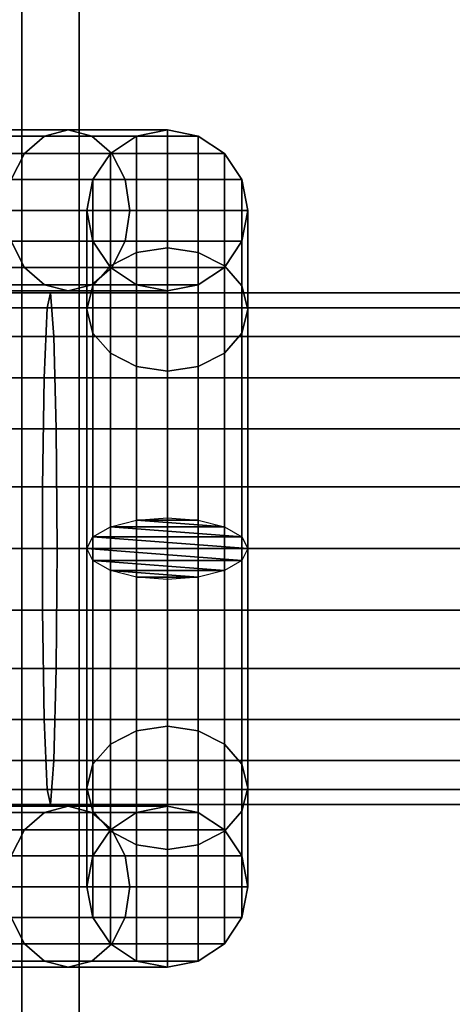
# Model space of a CAD drawing. Units: millimetres. Extents: x 241 to 682, y -373 to 310.
# Drawn here: x 440 to 441, y -30 to -27 of the extents above; entities that cross this region are included whole.
import ezdxf

# ---------------------------------------------------------------- set-up
doc = ezdxf.new("R2010")
doc.units = ezdxf.units.MM
for name, color, linetype in [('EN-FALLRAUM', 14, 'Continuous'), ('OBERIRDISCH-Metall', 252, 'Continuous'), ('OBERIRDISCH-Seil', 10, 'Continuous')]:
    doc.layers.add(name, color=color, linetype=linetype)
doc.styles.add('TEXT25BEIM10', font='isocp.shx', dxfattribs={"width": 0.8, "height": 25})
doc.dimstyles.new('M10', dxfattribs={"dimscale": 0, "dimtxt": 25, "dimasz": 0.5, "dimexe": 5, "dimexo": 5, "dimgap": 5, "dimtad": 1, "dimdsep": 46, "dimtxsty": 'TEXT25BEIM10', "dimblk1": 'M100', "dimblk2": 'M100', "dimsah": 1, "dimcen": 0, "dimdle": 3, "dimse1": 1, "dimse2": 1, "dimadec": 0, "dimazin": 0, "dimtfac": 35, "dimtofl": 0, "dimtmove": 0, "dimatfit": 3, "dimldrblk": 'M100', "dimfxl": 1, "dimtolj": 1, "dimtzin": 0, "dimarcsym": 0})

# ---------------------------------------------------------------- blocks, each defined once
blk = doc.blocks.new('M100')
for p, q in [((0, -50), (0, 50)), ((-15.9099, -15.9099), (15.9099, 15.9099)), ((-50, 0), (50, 0))]:
    blk.add_line(p, q)
blk = doc.blocks.new('*D84')
at = {"layer": 'Defpoints', "color": 0, "linetype": 'Continuous', "transparency": 16777216}
for p in [(433.3631, 233.0942), (433.3631, -276.9058), (656.6715, -276.9058)]:
    blk.add_point(p, dxfattribs=at)
at = {"layer": 'EN-FALLRAUM', "color": 0, "linetype": 'Continuous', "lineweight": -2, "transparency": 16777216}
blk.add_line((656.6715, 232.5942), (656.6715, -276.4058), dxfattribs=at)
at = {"layer": 'EN-FALLRAUM', "color": 0, "linetype": 'Continuous', "lineweight": -2, "transparency": 16777216, "xscale": 0.5, "yscale": 0.5, "zscale": 0.5}
for p, rotation in [((656.6715, 233.0942), 90), ((656.6715, -276.9058), 270)]:
    blk.add_blockref('M100', p, dxfattribs=dict(at, rotation=rotation))
at = {"layer": 'EN-FALLRAUM', "color": 0, "linetype": 'Continuous', "transparency": 16777216, "insert": (639.1715, -21.9058), "char_height": 25, "attachment_point": 5, "rotation": 90, "style": 'TEXT25BEIM10'}
blk.add_mtext('\\A1;510', dxfattribs=at)

msp = doc.modelspace()

# ---------------------------------------------------------------- linework, layer by layer
at = {"layer": 'OBERIRDISCH-Metall', "linetype": 'Continuous'}
for points in [[(439.4225, -26.8556, 62.2533), (440.1649, -26.8556, 61.9458), (440.2382, -26.8747, 62.019), (439.4225, -26.8747, 62.3568)], [(439.4225, -26.8747, 62.1497), (440.0917, -26.8747, 61.8725), (440.1649, -26.8556, 61.9458), (439.4225, -26.8556, 62.2533)], [(440.0917, -26.8747, 61.8725), (440.3768, -26.8747, 61.1843), (440.4725, -26.8556, 61.2033), (440.1649, -26.8556, 61.9458)], [(440.1649, -26.8556, 61.9458), (440.4725, -26.8556, 61.2033), (440.5682, -26.8747, 61.2223), (440.2382, -26.8747, 62.019)], [(440.3768, -26.8747, 61.1843), (440.3768, -26.8747, 59.6645), (440.4725, -26.8556, 59.6607), (440.4725, -26.8556, 61.2033)], [(440.3768, -26.8747, 59.6645), (440.3768, -27.2364, 58.7912), (440.4725, -27.2218, 58.7767), (440.4725, -26.8556, 59.6607)], [(440.4725, -26.8556, 61.2033), (440.4725, -26.8556, 59.6607), (440.5682, -26.8747, 59.6645), (440.5682, -26.8747, 61.2223)], [(440.4725, -26.8556, 59.6607), (440.4725, -27.2218, 58.7767), (440.5682, -27.2364, 58.7912), (440.5682, -26.8747, 59.6645)], [(439.4225, -26.8747, 62.3568), (440.2382, -26.8747, 62.019), (440.3002, -26.9289, 62.0811), (439.4225, -26.9289, 62.4446)], [(439.4225, -26.9289, 62.062), (440.0296, -26.9289, 61.8105), (440.0917, -26.8747, 61.8725), (439.4225, -26.8747, 62.1497)], [(440.0296, -26.9289, 61.8105), (440.2957, -26.9289, 61.1681), (440.3768, -26.8747, 61.1843), (440.0917, -26.8747, 61.8725)], [(440.2382, -26.8747, 62.019), (440.5682, -26.8747, 61.2223), (440.6493, -26.9289, 61.2385), (440.3002, -26.9289, 62.0811)], [(440.2957, -26.9289, 61.1681), (440.2957, -26.9289, 59.6753), (440.3768, -26.8747, 59.6645), (440.3768, -26.8747, 61.1843)], [(440.2957, -26.9289, 59.6753), (440.2957, -27.2779, 58.8327), (440.3768, -27.2364, 58.7912), (440.3768, -26.8747, 59.6645)], [(440.5682, -26.8747, 61.2223), (440.5682, -26.8747, 59.6645), (440.6493, -26.9289, 59.6753), (440.6493, -26.9289, 61.2385)], [(440.5682, -26.8747, 59.6645), (440.5682, -27.2364, 58.7912), (440.6493, -27.2779, 58.8327), (440.6493, -26.9289, 59.6753)], [(439.4225, -26.9289, 62.4446), (440.3002, -26.9289, 62.0811), (440.3417, -27.01, 62.1225), (439.4225, -27.01, 62.5033)], [(439.4225, -27.01, 62.0033), (439.9882, -27.01, 61.769), (440.0296, -26.9289, 61.8105), (439.4225, -26.9289, 62.062)], [(439.9882, -27.01, 61.769), (440.2415, -27.01, 61.1574), (440.2957, -26.9289, 61.1681), (440.0296, -26.9289, 61.8105)], [(440.2415, -27.01, 61.1574), (440.2415, -27.01, 59.6914), (440.2957, -26.9289, 59.6753), (440.2957, -26.9289, 61.1681)], [(440.2415, -27.01, 59.6914), (440.2415, -27.34, 58.8948), (440.2957, -27.2779, 58.8327), (440.2957, -26.9289, 59.6753)], [(440.3002, -26.9289, 62.0811), (440.6493, -26.9289, 61.2385), (440.7035, -27.01, 61.2492), (440.3417, -27.01, 62.1225)], [(440.6493, -26.9289, 61.2385), (440.6493, -26.9289, 59.6753), (440.7035, -27.01, 59.6914), (440.7035, -27.01, 61.2492)], [(440.6493, -26.9289, 59.6753), (440.6493, -27.2779, 58.8327), (440.7035, -27.34, 58.8948), (440.7035, -27.01, 59.6914)], [(439.4225, -27.01, 62.5033), (440.3417, -27.01, 62.1225), (440.3563, -27.1056, 62.1371), (439.4225, -27.1056, 62.5239)], [(439.9736, -27.1056, 61.7544), (440.2225, -27.1056, 61.1536), (440.2415, -27.01, 61.1574), (439.9882, -27.01, 61.769)], [(440.2225, -27.1056, 61.1536), (440.2225, -27.1056, 59.7105), (440.2415, -27.01, 59.6914), (440.2415, -27.01, 61.1574)], [(440.2225, -27.1056, 59.7105), (440.2225, -27.4132, 58.968), (440.2415, -27.34, 58.8948), (440.2415, -27.01, 59.6914)], [(440.3417, -27.01, 62.1225), (440.7035, -27.01, 61.2492), (440.7225, -27.1056, 61.253), (440.3563, -27.1056, 62.1371)], [(440.7035, -27.01, 61.2492), (440.7035, -27.01, 59.6914), (440.7225, -27.1056, 59.7105), (440.7225, -27.1056, 61.253)], [(440.7035, -27.01, 59.6914), (440.7035, -27.34, 58.8948), (440.7225, -27.4132, 58.968), (440.7225, -27.1056, 59.7105)], [(439.4225, -27.1056, 62.5239), (440.3563, -27.1056, 62.1371), (440.3417, -27.2013, 62.1225), (439.4225, -27.2013, 62.5033)], [(439.9882, -27.2013, 61.769), (440.2415, -27.2013, 61.1574), (440.2225, -27.1056, 61.1536), (439.9736, -27.1056, 61.7544)], [(440.2415, -27.2013, 61.1574), (440.2415, -27.2013, 59.7295), (440.2225, -27.1056, 59.7105), (440.2225, -27.1056, 61.1536)], [(440.2415, -27.2013, 59.7295), (440.2415, -27.4864, 59.0412), (440.2225, -27.4132, 58.968), (440.2225, -27.1056, 59.7105)], [(440.3563, -27.1056, 62.1371), (440.7225, -27.1056, 61.253), (440.7035, -27.2013, 61.2492), (440.3417, -27.2013, 62.1225)], [(440.7225, -27.1056, 61.253), (440.7225, -27.1056, 59.7105), (440.7035, -27.2013, 59.7295), (440.7035, -27.2013, 61.2492)], [(440.7225, -27.1056, 59.7105), (440.7225, -27.4132, 58.968), (440.7035, -27.4864, 59.0412), (440.7035, -27.2013, 59.7295)], [(439.4225, -27.2824, 62.062), (440.0296, -27.2824, 61.8105), (439.9882, -27.2013, 61.769), (439.4225, -27.2013, 62.0033)], [(439.4225, -27.2013, 62.5033), (440.3417, -27.2013, 62.1225), (440.3002, -27.2824, 62.0811), (439.4225, -27.2824, 62.4446)], [(440.0296, -27.2824, 61.8105), (440.2957, -27.2824, 61.1681), (440.2415, -27.2013, 61.1574), (439.9882, -27.2013, 61.769)], [(440.2957, -27.2824, 61.1681), (440.2957, -27.2824, 59.7456), (440.2415, -27.2013, 59.7295), (440.2415, -27.2013, 61.1574)], [(440.2957, -27.2824, 59.7456), (440.2957, -27.5485, 59.1033), (440.2415, -27.4864, 59.0412), (440.2415, -27.2013, 59.7295)], [(440.3417, -27.2013, 62.1225), (440.7035, -27.2013, 61.2492), (440.6493, -27.2824, 61.2385), (440.3002, -27.2824, 62.0811)], [(440.7035, -27.2013, 61.2492), (440.7035, -27.2013, 59.7295), (440.6493, -27.2824, 59.7456), (440.6493, -27.2824, 61.2385)], [(440.7035, -27.2013, 59.7295), (440.7035, -27.4864, 59.0412), (440.6493, -27.5485, 59.1033), (440.6493, -27.2824, 59.7456)], [(440.2957, -27.2779, 58.8327), (440.2957, -28.088, 58.4972), (440.3768, -28.0673, 58.4471), (440.3768, -27.2364, 58.7912)], [(440.3768, -27.2364, 58.7912), (440.3768, -28.0673, 58.4471), (440.4725, -28.06, 58.4295), (440.4725, -27.2218, 58.7767)], [(440.4725, -27.2218, 58.7767), (440.4725, -28.06, 58.4295), (440.5682, -28.0673, 58.4471), (440.5682, -27.2364, 58.7912)], [(440.5682, -27.2364, 58.7912), (440.5682, -28.0673, 58.4471), (440.6493, -28.088, 58.4972), (440.6493, -27.2779, 58.8327)], [(439.4225, -27.3366, 62.1497), (440.0917, -27.3366, 61.8725), (440.0296, -27.2824, 61.8105), (439.4225, -27.2824, 62.062)], [(439.4225, -27.2824, 62.4446), (440.3002, -27.2824, 62.0811), (440.2382, -27.3366, 62.019), (439.4225, -27.3366, 62.3568)], [(440.0917, -27.3366, 61.8725), (440.3768, -27.3366, 61.1843), (440.2957, -27.2824, 61.1681), (440.0296, -27.2824, 61.8105)], [(440.3002, -27.2824, 62.0811), (440.6493, -27.2824, 61.2385), (440.5682, -27.3366, 61.2223), (440.2382, -27.3366, 62.019)], [(440.2415, -27.34, 58.8948), (440.2415, -28.119, 58.5721), (440.2957, -28.088, 58.4972), (440.2957, -27.2779, 58.8327)], [(440.3768, -27.3366, 61.1843), (440.3768, -27.3366, 59.7564), (440.2957, -27.2824, 59.7456), (440.2957, -27.2824, 61.1681)], [(440.3768, -27.3366, 59.7564), (440.3768, -27.59, 59.1448), (440.2957, -27.5485, 59.1033), (440.2957, -27.2824, 59.7456)], [(440.6493, -27.2824, 61.2385), (440.6493, -27.2824, 59.7456), (440.5682, -27.3366, 59.7564), (440.5682, -27.3366, 61.2223)], [(440.6493, -27.2779, 58.8327), (440.6493, -28.088, 58.4972), (440.7035, -28.119, 58.5721), (440.7035, -27.34, 58.8948)], [(439.4225, -27.3556, 62.2533), (440.1649, -27.3556, 61.9458), (440.0917, -27.3366, 61.8725), (439.4225, -27.3366, 62.1497)], [(439.4225, -27.3366, 62.3568), (440.2382, -27.3366, 62.019), (440.1649, -27.3556, 61.9458), (439.4225, -27.3556, 62.2533)], [(440.1649, -27.3556, 61.9458), (440.4725, -27.3556, 61.2033), (440.3768, -27.3366, 61.1843), (440.0917, -27.3366, 61.8725)], [(440.2382, -27.3366, 62.019), (440.5682, -27.3366, 61.2223), (440.4725, -27.3556, 61.2033), (440.1649, -27.3556, 61.9458)], [(440.2225, -27.4132, 58.968), (440.2225, -28.1556, 58.6605), (440.2415, -28.119, 58.5721), (440.2415, -27.34, 58.8948)], [(440.4725, -27.3556, 61.2033), (440.4725, -27.3556, 59.7602), (440.3768, -27.3366, 59.7564), (440.3768, -27.3366, 61.1843)], [(440.5682, -27.3366, 61.2223), (440.5682, -27.3366, 59.7564), (440.4725, -27.3556, 59.7602), (440.4725, -27.3556, 61.2033)], [(440.7035, -27.34, 58.8948), (440.7035, -28.119, 58.5721), (440.7225, -28.1556, 58.6605), (440.7225, -27.4132, 58.968)], [(440.2415, -27.4864, 59.0412), (440.2415, -28.1923, 58.7489), (440.2225, -28.1556, 58.6605), (440.2225, -27.4132, 58.968)], [(440.7225, -27.4132, 58.968), (440.7225, -28.1556, 58.6605), (440.7035, -28.1923, 58.7489), (440.7035, -27.4864, 59.0412)], [(440.2957, -27.5485, 59.1033), (440.2957, -28.2233, 58.8238), (440.2415, -28.1923, 58.7489), (440.2415, -27.4864, 59.0412)], [(440.7035, -27.4864, 59.0412), (440.7035, -28.1923, 58.7489), (440.6493, -28.2233, 58.8238), (440.6493, -27.5485, 59.1033)], [(440.2415, -28.8249, 59.0412), (440.2415, -28.119, 58.7489), (440.2957, -28.088, 58.8238), (440.2957, -28.7628, 59.1033)], [(440.2225, -28.8981, 58.968), (440.2225, -28.1556, 58.6605), (440.2415, -28.119, 58.7489), (440.2415, -28.8249, 59.0412)], [(440.7035, -28.8249, 59.0412), (440.7035, -28.119, 58.7489), (440.7225, -28.1556, 58.6605), (440.7225, -28.8981, 58.968)], [(440.2415, -28.9713, 58.8948), (440.2415, -28.1923, 58.5721), (440.2225, -28.1556, 58.6605), (440.2225, -28.8981, 58.968)], [(440.7225, -28.8981, 58.968), (440.7225, -28.1556, 58.6605), (440.7035, -28.1923, 58.5721), (440.7035, -28.9713, 58.8948)], [(440.2957, -29.0334, 58.8327), (440.2957, -28.2233, 58.4972), (440.2415, -28.1923, 58.5721), (440.2415, -28.9713, 58.8948)], [(440.7035, -28.9713, 58.8948), (440.7035, -28.1923, 58.5721), (440.6493, -28.2233, 58.4972), (440.6493, -29.0334, 58.8327)], [(440.3768, -29.0749, 58.7912), (440.3768, -28.244, 58.4471), (440.2957, -28.2233, 58.4972), (440.2957, -29.0334, 58.8327)], [(440.4725, -29.0895, 58.7767), (440.4725, -28.2513, 58.4295), (440.3768, -28.244, 58.4471), (440.3768, -29.0749, 58.7912)], [(440.5682, -29.0749, 58.7912), (440.5682, -28.244, 58.4471), (440.4725, -28.2513, 58.4295), (440.4725, -29.0895, 58.7767)], [(440.6493, -29.0334, 58.8327), (440.6493, -28.2233, 58.4972), (440.5682, -28.244, 58.4471), (440.5682, -29.0749, 58.7912)], [(440.2957, -29.0289, 59.7456), (440.2957, -28.7628, 59.1033), (440.3768, -28.7213, 59.1448), (440.3768, -28.9747, 59.7564)], [(440.2415, -29.11, 59.7295), (440.2415, -28.8249, 59.0412), (440.2957, -28.7628, 59.1033), (440.2957, -29.0289, 59.7456)], [(440.6493, -29.0289, 59.7456), (440.6493, -28.7628, 59.1033), (440.7035, -28.8249, 59.0412), (440.7035, -29.11, 59.7295)], [(440.2225, -29.2056, 59.7105), (440.2225, -28.8981, 58.968), (440.2415, -28.8249, 59.0412), (440.2415, -29.11, 59.7295)], [(440.7035, -29.11, 59.7295), (440.7035, -28.8249, 59.0412), (440.7225, -28.8981, 58.968), (440.7225, -29.2056, 59.7105)], [(440.2415, -29.3013, 59.6914), (440.2415, -28.9713, 58.8948), (440.2225, -28.8981, 58.968), (440.2225, -29.2056, 59.7105)], [(440.7225, -29.2056, 59.7105), (440.7225, -28.8981, 58.968), (440.7035, -28.9713, 58.8948), (440.7035, -29.3013, 59.6914)], [(439.4225, -28.9747, 62.1497), (440.0917, -28.9747, 61.8725), (440.1649, -28.9556, 61.9458), (439.4225, -28.9556, 62.2533)], [(439.4225, -28.9556, 62.2533), (440.1649, -28.9556, 61.9458), (440.2382, -28.9747, 62.019), (439.4225, -28.9747, 62.3568)], [(439.4225, -29.0289, 62.062), (440.0296, -29.0289, 61.8105), (440.0917, -28.9747, 61.8725), (439.4225, -28.9747, 62.1497)], [(439.4225, -28.9747, 62.3568), (440.2382, -28.9747, 62.019), (440.3002, -29.0289, 62.0811), (439.4225, -29.0289, 62.4446)], [(440.0296, -29.0289, 61.8105), (440.2957, -29.0289, 61.1681), (440.3768, -28.9747, 61.1843), (440.0917, -28.9747, 61.8725)], [(440.0917, -28.9747, 61.8725), (440.3768, -28.9747, 61.1843), (440.4725, -28.9556, 61.2033), (440.1649, -28.9556, 61.9458)], [(440.1649, -28.9556, 61.9458), (440.4725, -28.9556, 61.2033), (440.5682, -28.9747, 61.2223), (440.2382, -28.9747, 62.019)], [(440.2382, -28.9747, 62.019), (440.5682, -28.9747, 61.2223), (440.6493, -29.0289, 61.2385), (440.3002, -29.0289, 62.0811)], [(440.2957, -29.3824, 59.6753), (440.2957, -29.0334, 58.8327), (440.2415, -28.9713, 58.8948), (440.2415, -29.3013, 59.6914)], [(440.2957, -29.0289, 61.1681), (440.2957, -29.0289, 59.7456), (440.3768, -28.9747, 59.7564), (440.3768, -28.9747, 61.1843)], [(440.3768, -28.9747, 61.1843), (440.3768, -28.9747, 59.7564), (440.4725, -28.9556, 59.7602), (440.4725, -28.9556, 61.2033)], [(440.4725, -28.9556, 61.2033), (440.4725, -28.9556, 59.7602), (440.5682, -28.9747, 59.7564), (440.5682, -28.9747, 61.2223)], [(440.5682, -28.9747, 61.2223), (440.5682, -28.9747, 59.7564), (440.6493, -29.0289, 59.7456), (440.6493, -29.0289, 61.2385)], [(440.7035, -29.3013, 59.6914), (440.7035, -28.9713, 58.8948), (440.6493, -29.0334, 58.8327), (440.6493, -29.3824, 59.6753)], [(439.4225, -29.11, 62.0033), (439.9882, -29.11, 61.769), (440.0296, -29.0289, 61.8105), (439.4225, -29.0289, 62.062)], [(439.4225, -29.0289, 62.4446), (440.3002, -29.0289, 62.0811), (440.3417, -29.11, 62.1225), (439.4225, -29.11, 62.5033)], [(439.9882, -29.11, 61.769), (440.2415, -29.11, 61.1574), (440.2957, -29.0289, 61.1681), (440.0296, -29.0289, 61.8105)], [(440.2415, -29.11, 61.1574), (440.2415, -29.11, 59.7295), (440.2957, -29.0289, 59.7456), (440.2957, -29.0289, 61.1681)], [(440.3768, -29.4366, 59.6645), (440.3768, -29.0749, 58.7912), (440.2957, -29.0334, 58.8327), (440.2957, -29.3824, 59.6753)], [(440.3002, -29.0289, 62.0811), (440.6493, -29.0289, 61.2385), (440.7035, -29.11, 61.2492), (440.3417, -29.11, 62.1225)], [(440.6493, -29.3824, 59.6753), (440.6493, -29.0334, 58.8327), (440.5682, -29.0749, 58.7912), (440.5682, -29.4366, 59.6645)], [(440.6493, -29.0289, 61.2385), (440.6493, -29.0289, 59.7456), (440.7035, -29.11, 59.7295), (440.7035, -29.11, 61.2492)], [(440.4725, -29.4556, 59.6607), (440.4725, -29.0895, 58.7767), (440.3768, -29.0749, 58.7912), (440.3768, -29.4366, 59.6645)], [(440.5682, -29.4366, 59.6645), (440.5682, -29.0749, 58.7912), (440.4725, -29.0895, 58.7767), (440.4725, -29.4556, 59.6607)], [(439.4225, -29.11, 62.5033), (440.3417, -29.11, 62.1225), (440.3563, -29.2056, 62.1371), (439.4225, -29.2056, 62.5239)], [(439.9736, -29.2056, 61.7544), (440.2225, -29.2056, 61.1536), (440.2415, -29.11, 61.1574), (439.9882, -29.11, 61.769)], [(440.2225, -29.2056, 61.1536), (440.2225, -29.2056, 59.7105), (440.2415, -29.11, 59.7295), (440.2415, -29.11, 61.1574)], [(440.3417, -29.11, 62.1225), (440.7035, -29.11, 61.2492), (440.7225, -29.2056, 61.253), (440.3563, -29.2056, 62.1371)], [(440.7035, -29.11, 61.2492), (440.7035, -29.11, 59.7295), (440.7225, -29.2056, 59.7105), (440.7225, -29.2056, 61.253)], [(439.4225, -29.2056, 62.5239), (440.3563, -29.2056, 62.1371), (440.3417, -29.3013, 62.1225), (439.4225, -29.3013, 62.5033)], [(439.9882, -29.3013, 61.769), (440.2415, -29.3013, 61.1574), (440.2225, -29.2056, 61.1536), (439.9736, -29.2056, 61.7544)], [(440.2415, -29.3013, 61.1574), (440.2415, -29.3013, 59.6914), (440.2225, -29.2056, 59.7105), (440.2225, -29.2056, 61.1536)], [(440.3563, -29.2056, 62.1371), (440.7225, -29.2056, 61.253), (440.7035, -29.3013, 61.2492), (440.3417, -29.3013, 62.1225)], [(440.7225, -29.2056, 61.253), (440.7225, -29.2056, 59.7105), (440.7035, -29.3013, 59.6914), (440.7035, -29.3013, 61.2492)], [(439.4225, -29.3013, 62.5033), (440.3417, -29.3013, 62.1225), (440.3002, -29.3824, 62.0811), (439.4225, -29.3824, 62.4446)], [(439.4225, -29.3824, 62.062), (440.0296, -29.3824, 61.8105), (439.9882, -29.3013, 61.769), (439.4225, -29.3013, 62.0033)], [(440.0296, -29.3824, 61.8105), (440.2957, -29.3824, 61.1681), (440.2415, -29.3013, 61.1574), (439.9882, -29.3013, 61.769)], [(440.2957, -29.3824, 61.1681), (440.2957, -29.3824, 59.6753), (440.2415, -29.3013, 59.6914), (440.2415, -29.3013, 61.1574)], [(440.3417, -29.3013, 62.1225), (440.7035, -29.3013, 61.2492), (440.6493, -29.3824, 61.2385), (440.3002, -29.3824, 62.0811)], [(440.7035, -29.3013, 61.2492), (440.7035, -29.3013, 59.6914), (440.6493, -29.3824, 59.6753), (440.6493, -29.3824, 61.2385)], [(439.4225, -29.3824, 62.4446), (440.3002, -29.3824, 62.0811), (440.2382, -29.4366, 62.019), (439.4225, -29.4366, 62.3568)], [(439.4225, -29.4366, 62.1497), (440.0917, -29.4366, 61.8725), (440.0296, -29.3824, 61.8105), (439.4225, -29.3824, 62.062)], [(440.0917, -29.4366, 61.8725), (440.3768, -29.4366, 61.1843), (440.2957, -29.3824, 61.1681), (440.0296, -29.3824, 61.8105)], [(440.3002, -29.3824, 62.0811), (440.6493, -29.3824, 61.2385), (440.5682, -29.4366, 61.2223), (440.2382, -29.4366, 62.019)], [(440.3768, -29.4366, 61.1843), (440.3768, -29.4366, 59.6645), (440.2957, -29.3824, 59.6753), (440.2957, -29.3824, 61.1681)], [(440.6493, -29.3824, 61.2385), (440.6493, -29.3824, 59.6753), (440.5682, -29.4366, 59.6645), (440.5682, -29.4366, 61.2223)], [(439.4225, -29.4366, 62.3568), (440.2382, -29.4366, 62.019), (440.1649, -29.4556, 61.9458), (439.4225, -29.4556, 62.2533)], [(439.4225, -29.4556, 62.2533), (440.1649, -29.4556, 61.9458), (440.0917, -29.4366, 61.8725), (439.4225, -29.4366, 62.1497)], [(440.1649, -29.4556, 61.9458), (440.4725, -29.4556, 61.2033), (440.3768, -29.4366, 61.1843), (440.0917, -29.4366, 61.8725)], [(440.2382, -29.4366, 62.019), (440.5682, -29.4366, 61.2223), (440.4725, -29.4556, 61.2033), (440.1649, -29.4556, 61.9458)], [(440.4725, -29.4556, 61.2033), (440.4725, -29.4556, 59.6607), (440.3768, -29.4366, 59.6645), (440.3768, -29.4366, 61.1843)], [(440.5682, -29.4366, 61.2223), (440.5682, -29.4366, 59.6645), (440.4725, -29.4556, 59.6607), (440.4725, -29.4556, 61.2033)]]:
    msp.add_3dface(points, dxfattribs=at)
at = {"layer": 'OBERIRDISCH-Seil', "color": 5, "linetype": 'Continuous'}
for points in [[(440.0213, 9.3444, 61.7338), (440.0213, -53.1556, 61.7338), (439.7062, -53.1556, 61.9513), (439.7062, 9.3444, 61.9513)], [(439.7062, 9.3444, 60.4553), (439.7062, -53.1556, 60.4553), (440.0213, -53.1556, 60.6728), (440.0213, 9.3444, 60.6728)], [(440.1992, 9.3444, 61.3947), (440.1992, -53.1556, 61.3947), (440.0213, -53.1556, 61.7338), (440.0213, 9.3444, 61.7338)], [(440.0213, 9.3444, 60.6728), (440.0213, -53.1556, 60.6728), (440.1992, -53.1556, 61.0118), (440.1992, 9.3444, 61.0118)], [(440.1992, 9.3444, 61.0118), (440.1992, -53.1556, 61.0118), (440.1992, -53.1556, 61.3947), (440.1992, 9.3444, 61.3947)], [(440.6493, -27.2824, 59.7456), (440.6493, -27.5485, 59.1033), (440.5682, -27.59, 59.1448), (440.5682, -27.3366, 59.7564)], [(440.4725, -27.3556, 59.7602), (440.4725, -27.6045, 59.1594), (440.3768, -27.59, 59.1448), (440.3768, -27.3366, 59.7564)], [(440.5682, -27.3366, 59.7564), (440.5682, -27.59, 59.1448), (440.4725, -27.6045, 59.1594), (440.4725, -27.3556, 59.7602)], [(438.0991, -27.3615, 59.4321), (440.1101, -27.3615, 59.4817), (440.0991, -27.4076, 59.8617), (438.0913, -27.4076, 59.8122)], [(438.1064, -27.4973, 59.0742), (440.1205, -27.4973, 59.1238), (440.1101, -27.3615, 59.4817), (438.0991, -27.3615, 59.4321)], [(440.1101, -27.3615, 59.4817), (442.1207, -27.3615, 59.5487), (442.1064, -27.4076, 59.9286), (440.0991, -27.4076, 59.8617)], [(440.1205, -27.4973, 59.1238), (442.1342, -27.4973, 59.1909), (442.1207, -27.3615, 59.5487), (440.1101, -27.3615, 59.4817)], [(438.0913, -27.4076, 59.8122), (440.0991, -27.4076, 59.8617), (440.09, -27.6252, 60.1767), (438.0849, -27.6252, 60.1272)], [(440.0991, -27.4076, 59.8617), (442.1064, -27.4076, 59.9286), (442.0945, -27.6252, 60.2435), (440.09, -27.6252, 60.1767)], [(438.1115, -27.7839, 58.8203), (440.1279, -27.7839, 58.87), (440.1205, -27.4973, 59.1238), (438.1064, -27.4973, 59.0742)], [(440.1279, -27.7839, 58.87), (442.1437, -27.7839, 58.9372), (442.1342, -27.4973, 59.1909), (440.1205, -27.4973, 59.1238)], [(440.3768, -27.59, 59.1448), (440.3768, -28.244, 58.8739), (440.2957, -28.2233, 58.8238), (440.2957, -27.5485, 59.1033)], [(440.6493, -27.5485, 59.1033), (440.6493, -28.2233, 58.8238), (440.5682, -28.244, 58.8739), (440.5682, -27.59, 59.1448)], [(440.4725, -27.6045, 59.1594), (440.4725, -28.2513, 58.8914), (440.3768, -28.244, 58.8739), (440.3768, -27.59, 59.1448)], [(440.5682, -27.59, 59.1448), (440.5682, -28.244, 58.8739), (440.4725, -28.2513, 58.8914), (440.4725, -27.6045, 59.1594)], [(438.0849, -27.6252, 60.1272), (440.09, -27.6252, 60.1767), (440.0848, -27.9642, 60.3545), (438.0813, -27.9642, 60.3051)], [(440.09, -27.6252, 60.1767), (442.0945, -27.6252, 60.2435), (442.0878, -27.9642, 60.4213), (440.0848, -27.9642, 60.3545)], [(438.1134, -28.1556, 58.7287), (440.1305, -28.1556, 58.7784), (440.1279, -27.7839, 58.87), (438.1115, -27.7839, 58.8203)], [(440.1305, -28.1556, 58.7784), (442.1472, -28.1556, 58.8456), (442.1437, -27.7839, 58.9372), (440.1279, -27.7839, 58.87)], [(438.0813, -27.9642, 60.3051), (440.0848, -27.9642, 60.3545), (440.0848, -28.3471, 60.3545), (438.0813, -28.3471, 60.3051)], [(440.0848, -27.9642, 60.3545), (442.0878, -27.9642, 60.4213), (442.0878, -28.3471, 60.4213), (440.0848, -28.3471, 60.3545)], [(440.3768, -28.7213, 59.1448), (440.3768, -28.0673, 58.8739), (440.4725, -28.06, 58.8914), (440.4725, -28.7068, 59.1594)], [(440.4725, -28.7068, 59.1594), (440.4725, -28.06, 58.8914), (440.5682, -28.0673, 58.8739), (440.5682, -28.7213, 59.1448)], [(440.2957, -28.7628, 59.1033), (440.2957, -28.088, 58.8238), (440.3768, -28.0673, 58.8739), (440.3768, -28.7213, 59.1448)], [(440.5682, -28.7213, 59.1448), (440.5682, -28.0673, 58.8739), (440.6493, -28.088, 58.8238), (440.6493, -28.7628, 59.1033)], [(440.6493, -28.7628, 59.1033), (440.6493, -28.088, 58.8238), (440.7035, -28.119, 58.7489), (440.7035, -28.8249, 59.0412)], [(438.1115, -28.5274, 58.8203), (440.1279, -28.5274, 58.87), (440.1305, -28.1556, 58.7784), (438.1134, -28.1556, 58.7287)], [(440.1279, -28.5274, 58.87), (442.1437, -28.5274, 58.9372), (442.1472, -28.1556, 58.8456), (440.1305, -28.1556, 58.7784)], [(438.0813, -28.3471, 60.3051), (440.0848, -28.3471, 60.3545), (440.09, -28.6861, 60.1767), (438.0849, -28.6861, 60.1272)], [(440.0848, -28.3471, 60.3545), (442.0878, -28.3471, 60.4213), (442.0945, -28.6861, 60.2435), (440.09, -28.6861, 60.1767)], [(438.1064, -28.814, 59.0742), (440.1205, -28.814, 59.1238), (440.1279, -28.5274, 58.87), (438.1115, -28.5274, 58.8203)], [(440.1205, -28.814, 59.1238), (442.1342, -28.814, 59.1909), (442.1437, -28.5274, 58.9372), (440.1279, -28.5274, 58.87)], [(438.0849, -28.6861, 60.1272), (440.09, -28.6861, 60.1767), (440.0991, -28.9037, 59.8617), (438.0913, -28.9037, 59.8122)], [(440.09, -28.6861, 60.1767), (442.0945, -28.6861, 60.2435), (442.1064, -28.9037, 59.9286), (440.0991, -28.9037, 59.8617)], [(440.3768, -28.9747, 59.7564), (440.3768, -28.7213, 59.1448), (440.4725, -28.7068, 59.1594), (440.4725, -28.9556, 59.7602)], [(440.4725, -28.9556, 59.7602), (440.4725, -28.7068, 59.1594), (440.5682, -28.7213, 59.1448), (440.5682, -28.9747, 59.7564)], [(440.5682, -28.9747, 59.7564), (440.5682, -28.7213, 59.1448), (440.6493, -28.7628, 59.1033), (440.6493, -29.0289, 59.7456)], [(438.0991, -28.9498, 59.4321), (440.1101, -28.9498, 59.4817), (440.1205, -28.814, 59.1238), (438.1064, -28.814, 59.0742)], [(440.1101, -28.9498, 59.4817), (442.1207, -28.9498, 59.5487), (442.1342, -28.814, 59.1909), (440.1205, -28.814, 59.1238)], [(438.0913, -28.9037, 59.8122), (440.0991, -28.9037, 59.8617), (440.1101, -28.9498, 59.4817), (438.0991, -28.9498, 59.4321)], [(440.0991, -28.9037, 59.8617), (442.1064, -28.9037, 59.9286), (442.1207, -28.9498, 59.5487), (440.1101, -28.9498, 59.4817)]]:
    msp.add_3dface(points, dxfattribs=at)

# ---------------------------------------------------------------- dimensions: what is measured, and where the dimension line sits
at = {"layer": 'EN-FALLRAUM', "linetype": 'Continuous'}
dim = msp.add_linear_dim(base=(656.6715, -276.9058), p1=(433.3631, 233.0942), p2=(433.3631, -276.9058), angle=90, dimstyle='M10', override={"dimscale": 1}, dxfattribs=at)
dim.commit()
dim.dimension.update_dxf_attribs({"geometry": '*D84', "text_midpoint": (639.1715, -21.9058)})

# ---------------------------------------------------------------- meshes
at = {"layer": 'OBERIRDISCH-Metall', "linetype": 'Continuous'}
mesh = msp.add_polyface(dxfattribs=at)
corners = [(440.3768, -28.244, 58.4471), (440.5682, -28.244, 58.4471), (440.4725, -28.2513, 58.4295), (440.2957, -28.2233, 58.4972), (440.6493, -28.2233, 58.4972), (440.2415, -28.1923, 58.5721), (440.7035, -28.1923, 58.5721), (440.2225, -28.1556, 58.6605), (440.7225, -28.1556, 58.6605), (440.2415, -28.119, 58.7489), (440.7035, -28.119, 58.7489), (440.2957, -28.088, 58.8238), (440.6493, -28.088, 58.8238), (440.3768, -28.0673, 58.8739), (440.5682, -28.0673, 58.8739), (440.4725, -28.06, 58.8914)]
mesh.append_faces([[corners[k] for k in face] for face in [(0, 1, 2), (14, 13, 15)]], dxfattribs={"vtx0": -1})
mesh.append_faces([[corners[k] for k in face] for face in [(1, 3, 4), (4, 5, 6), (6, 7, 8), (8, 9, 10), (10, 11, 12), (12, 13, 14)]], dxfattribs={"vtx0": -1, "vtx1": -1})
mesh.append_faces([[corners[k] for k in face] for face in [(1, 0, 3), (4, 3, 5), (6, 5, 7), (8, 7, 9), (10, 9, 11), (12, 11, 13)]], dxfattribs={"vtx0": -1, "vtx2": -1})
mesh = msp.add_polyface(dxfattribs=at)
corners = [(440.5682, -28.0673, 58.4471), (440.3768, -28.0673, 58.4471), (440.4725, -28.06, 58.4295), (440.6493, -28.088, 58.4972), (440.2957, -28.088, 58.4972), (440.7035, -28.119, 58.5721), (440.2415, -28.119, 58.5721), (440.7225, -28.1556, 58.6605), (440.2225, -28.1556, 58.6605), (440.7035, -28.1923, 58.7489), (440.2415, -28.1923, 58.7489), (440.6493, -28.2233, 58.8238), (440.2957, -28.2233, 58.8238), (440.5682, -28.244, 58.8739), (440.3768, -28.244, 58.8739), (440.4725, -28.2513, 58.8914)]
mesh.append_faces([[corners[k] for k in face] for face in [(0, 1, 2), (14, 13, 15)]], dxfattribs={"vtx0": -1})
mesh.append_faces([[corners[k] for k in face] for face in [(1, 3, 4), (4, 5, 6), (6, 7, 8), (8, 9, 10), (10, 11, 12), (12, 13, 14)]], dxfattribs={"vtx0": -1, "vtx1": -1})
mesh.append_faces([[corners[k] for k in face] for face in [(1, 0, 3), (4, 3, 5), (6, 5, 7), (8, 7, 9), (10, 9, 11), (12, 11, 13)]], dxfattribs={"vtx0": -1, "vtx2": -1})

doc.saveas('drawing.dxf')
